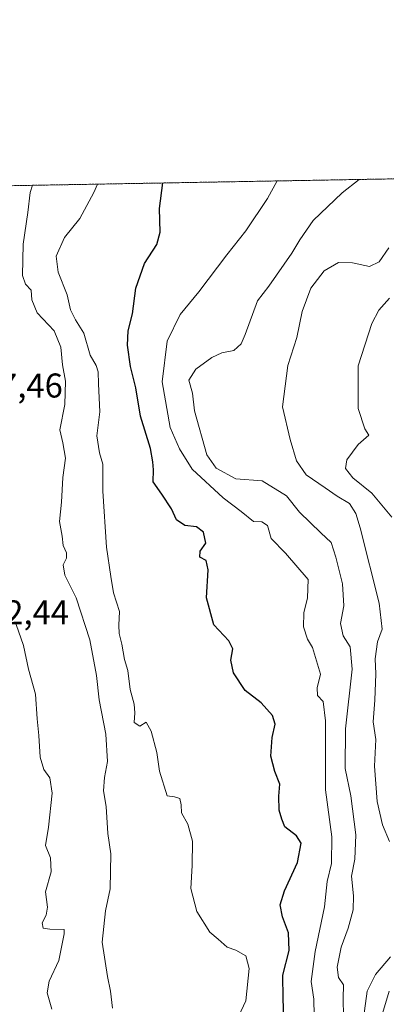
# Model space of a CAD drawing. Units: metres. Extents: x 620768 to 624212, y 4748000 to 4750374.
# Drawn here: x 621460 to 621567, y 4750087 to 4750374 of the extents above; entities that cross this region are included whole.
import ezdxf
from ezdxf.enums import TextEntityAlignment as Align

# ---------------------------------------------------------------- set-up
doc = ezdxf.new("R2010")
doc.units = ezdxf.units.M
doc.header["$MEASUREMENT"] = 0
doc.linetypes.add('TRAZOS', pattern=[0.75, 0.5, -0.25])
for name, color, linetype, lineweight in [('Arbolado forestal', 92, 'TRAZOS', 0), ('Arbolado forestal CxS', 92, 'Continuous', 0), ('Comarca CxS', 133, 'Continuous', 0), ('Comunidad Autónoma CxS', 142, 'Continuous', 0), ('Curva de nivel maestra', 36, 'Continuous', 30), ('Curva de nivel normal', 36, 'Continuous', 0), ('Municipio CxS', 142, 'Continuous', 0), ('Provincia CxS', 1, 'Continuous', 0), ('Rótulo de punto de cota en terreno', 19, 'Continuous', 0)]:
    doc.layers.add(name, color=color, linetype=linetype, lineweight=lineweight)
doc.styles.add('Arial', font='txt', dxfattribs={"height": 0.2})

# ---------------------------------------------------------------- blocks, each defined once
blk = doc.blocks.new('*U155')
at = {"layer": 'Arbolado forestal CxS', "color": 92, "linetype": 'Continuous', "lineweight": 0}
blk.add_polyline3d([(621454.79, 4750325.47, 733.69), (621702.49, 4750329.89, 782.57)], dxfattribs=at)
blk = doc.blocks.new('*U222')
at = {"layer": 'Curva de nivel maestra', "color": 36, "linetype": 'Continuous', "lineweight": 30}
blk.add_polyline3d([(621537.27, 4750074.4, 750), (621536.75, 4750088.66, 750), (621536.68, 4750095.48, 750), (621538.45, 4750102.72, 750), (621538.26, 4750107.86, 750), (621536.54, 4750112.47, 750), (621535.84, 4750116, 750), (621537.15, 4750120.11, 750), (621540.94, 4750128.3, 750), (621541.96, 4750133.92, 750), (621540.65, 4750136.14, 750), (621537.22, 4750138.72, 750), (621536.3, 4750141, 750), (621535.55, 4750143.53, 750), (621535.52, 4750147.61, 750), (621535.75, 4750151.14, 750), (621534.3, 4750154.8, 750), (621533.17, 4750159.34, 750), (621533.52, 4750164.74, 750), (621534.36, 4750168.67, 750), (621533.67, 4750171.15, 750), (621530.31, 4750174.8, 750), (621525.61, 4750178.44, 750), (621522.22, 4750183.6, 750), (621521.48, 4750187.26, 750), (621522.02, 4750190.61, 750), (621520.88, 4750192.88, 750), (621516.48, 4750197.61, 750), (621514.36, 4750205.4, 750), (621514.89, 4750213.62, 750), (621514.25, 4750216.27, 750), (621512.41, 4750217.29, 750), (621512.57, 4750219.07, 750), (621514.16, 4750221.4, 750), (621513.48, 4750224.62, 750), (621511.46, 4750226.12, 750), (621508.04, 4750226.54, 750), (621505.64, 4750228.13, 750), (621504.2, 4750231.34, 750), (621501.38, 4750235.6, 750), (621498.85, 4750239.2, 750), (621498.92, 4750242.74, 750), (621498.7, 4750245.11, 750), (621498.07, 4750248.9, 750), (621495.17, 4750258.41, 750), (621493.8, 4750266.64, 750), (621492.23, 4750272.81, 750), (621491.33, 4750279.02, 750), (621491.59, 4750283.24, 750), (621492.8, 4750288.16, 750), (621493.75, 4750295.66, 750), (621496.34, 4750302.85, 750), (621499.91, 4750308.35, 750), (621500.9, 4750312.01, 750), (621500.71, 4750318.9, 750), (621501.64, 4750326.31, 750)], dxfattribs=at)

msp = doc.modelspace()

# ---------------------------------------------------------------- linework, layer by layer
at = {"layer": 'Arbolado forestal', "color": 92, "linetype": 'TRAZOS', "lineweight": 0}
msp.add_polyline3d([(621454.79, 4750325.47, 733.69), (621702.49, 4750329.89, 782.57)], dxfattribs=at)
at = {"layer": 'Comarca CxS', "color": 133, "linetype": 'Continuous', "lineweight": 0}
msp.add_polyline3d([(622487.86, 4748029.73, 809.54), (620808.61, 4747999.81, 682.37), (620767.98, 4750313.23, 698.4), (624170.06, 4750373.88, 793.95)], dxfattribs=at)
msp.add_polyline3d([(622487.86, 4748029.73, 809.54), (620808.61, 4747999.81, 682.37), (620767.98, 4750313.23, 698.4), (624170.06, 4750373.88, 793.95)], dxfattribs=at)
at = {"layer": 'Comunidad Autónoma CxS', "color": 142, "linetype": 'Continuous', "lineweight": 0}
msp.add_polyline3d([(624211.84, 4748060.44, 715.26), (620808.61, 4747999.81, 682.37), (620767.98, 4750313.23, 698.4), (624170.06, 4750373.88, 793.95), (624211.84, 4748060.44, 715.26)], close=True, dxfattribs=at)
msp.add_polyline3d([(624211.84, 4748060.44, 715.26), (620808.61, 4747999.81, 682.37), (620767.98, 4750313.23, 698.4), (624170.06, 4750373.88, 793.95), (624211.84, 4748060.44, 715.26)], close=True, dxfattribs=at)
at = {"layer": 'Curva de nivel normal', "color": 36, "linetype": 'Continuous', "lineweight": 0}
for points in [[(621554.36, 4750083.48, 760), (621554.23, 4750088.74, 760), (621554.36, 4750092.68, 760), (621552.91, 4750094.82, 760), (621552.52, 4750097.82, 760), (621553.65, 4750103.65, 760), (621555.67, 4750109.22, 760), (621557.1, 4750114.56, 760), (621557.27, 4750118.64, 760), (621556.7, 4750124.33, 760), (621557.59, 4750129.34, 760), (621557.97, 4750136.4, 760), (621556.51, 4750147.74, 760), (621554.77, 4750155.74, 760), (621554.94, 4750167.23, 760), (621556.83, 4750184.7, 760), (621556.23, 4750191.12, 760), (621554.2, 4750194.38, 760), (621553.5, 4750197.95, 760), (621554.46, 4750203.13, 760), (621554.06, 4750209.52, 760), (621552.12, 4750217.27, 760), (621550.77, 4750221.59, 760), (621547.75, 4750224.34, 760), (621541.51, 4750230.43, 760), (621537.74, 4750235.16, 760), (621530.6, 4750239.51, 760), (621522.98, 4750240.12, 760), (621517.19, 4750243.26, 760), (621514.46, 4750247.11, 760), (621510.92, 4750259.92, 760), (621510.29, 4750265.11, 760), (621509.26, 4750268.89, 760), (621511.24, 4750272.08, 760), (621515.9, 4750275.43, 760), (621518.84, 4750276.84, 760), (621522.34, 4750277.52, 760), (621524.45, 4750279.41, 760), (621525.62, 4750282.21, 760), (621529.28, 4750291.93, 760), (621532.58, 4750296.29, 760), (621539.25, 4750305.87, 760), (621541.61, 4750309.73, 760), (621545.44, 4750315.42, 760), (621553.97, 4750323.41, 760), (621558.87, 4750327.33, 760)], [(621486.97, 4750085.85, 740), (621486.41, 4750090.86, 740), (621485.56, 4750095.16, 740), (621484.01, 4750105.12, 740), (621484.92, 4750114.23, 740), (621486.26, 4750120.67, 740), (621486.53, 4750130.82, 740), (621485.66, 4750136.76, 740), (621485.1, 4750144.66, 740), (621484.38, 4750149.18, 740), (621484.67, 4750153.07, 740), (621485.55, 4750157.74, 740), (621485, 4750165.74, 740), (621483.13, 4750175.77, 740), (621482.35, 4750182.83, 740), (621480.36, 4750193.24, 740), (621476.36, 4750205.4, 740), (621473.08, 4750212.07, 740), (621472.58, 4750215.07, 740), (621473.54, 4750216.96, 740), (621473.59, 4750218.55, 740), (621472.57, 4750220.72, 740), (621472.28, 4750223.43, 740), (621471.55, 4750227.71, 740), (621472.09, 4750233.29, 740), (621472.54, 4750240.54, 740), (621473.3, 4750246.16, 740), (621472.51, 4750250.64, 740), (621471.6, 4750254.42, 740), (621473.1, 4750261.78, 740), (621473.29, 4750268.57, 740), (621472.4, 4750273.33, 740), (621471.94, 4750278.45, 740), (621469.94, 4750283.26, 740), (621465.04, 4750288.49, 740), (621463.42, 4750292.26, 740), (621463.27, 4750295.07, 740), (621461.62, 4750296.78, 740), (621460.79, 4750299.31, 740), (621460.98, 4750308.48, 740), (621462.33, 4750317.74, 740), (621462.98, 4750323.57, 740), (621463.68, 4750325.63, 740)], [(621522.29, 4750080.4, 745), (621525.82, 4750088.07, 745), (621526.85, 4750097.4, 745), (621525.86, 4750101.09, 745), (621522.94, 4750102.82, 745), (621520.42, 4750103.62, 745), (621517.81, 4750105.98, 745), (621515.37, 4750108.02, 745), (621511.53, 4750114.07, 745), (621509.79, 4750120.74, 745), (621510.16, 4750127.41, 745), (621510.34, 4750134.54, 745), (621508.99, 4750139.48, 745), (621507.09, 4750142.81, 745), (621507.02, 4750145.1, 745), (621506.59, 4750146.98, 745), (621505.01, 4750147.5, 745), (621502.88, 4750147.77, 745), (621500.71, 4750154.98, 745), (621499.89, 4750160.4, 745), (621498.28, 4750166.64, 745), (621496.77, 4750169.26, 745), (621494.96, 4750168.02, 745), (621493.26, 4750169.08, 745), (621493.47, 4750171.96, 745), (621493.32, 4750174.48, 745), (621492.12, 4750178.78, 745), (621491.41, 4750184.26, 745), (621490.5, 4750187.5, 745), (621489.74, 4750191.9, 745), (621488.9, 4750195.05, 745), (621488.82, 4750197.43, 745), (621489.06, 4750201.44, 745), (621487.29, 4750206.92, 745), (621486.52, 4750211.68, 745), (621485.28, 4750220.24, 745), (621484.14, 4750236.52, 745), (621484.21, 4750244.4, 745), (621483.17, 4750247.64, 745), (621482.45, 4750252.67, 745), (621483.24, 4750259.64, 745), (621482.89, 4750267.8, 745), (621482.85, 4750271.32, 745), (621482.26, 4750273.13, 745), (621480.45, 4750276.12, 745), (621478.65, 4750282.52, 745), (621476.24, 4750286.4, 745), (621474.77, 4750289.3, 745), (621473.76, 4750293.74, 745), (621471.17, 4750300.32, 745), (621470.59, 4750305.02, 745), (621472.99, 4750310.44, 745), (621477.5, 4750315.96, 745), (621481.56, 4750323.52, 745), (621482.58, 4750325.97, 745)], [(621545.74, 4750083.75, 755), (621545.64, 4750088.47, 755), (621544.94, 4750093.64, 755), (621546.02, 4750102.4, 755), (621548.83, 4750115.4, 755), (621549.6, 4750122.8, 755), (621550.8, 4750128, 755), (621550.96, 4750135.8, 755), (621549.07, 4750149.52, 755), (621549.06, 4750169.58, 755), (621548.44, 4750175.26, 755), (621546.79, 4750176.95, 755), (621546.68, 4750179.21, 755), (621547.6, 4750183.23, 755), (621545.32, 4750190.94, 755), (621543.82, 4750193.38, 755), (621542.7, 4750197, 755), (621542.8, 4750201.05, 755), (621543.87, 4750205.46, 755), (621544.04, 4750210.82, 755), (621537.4, 4750218.41, 755), (621533.22, 4750222.7, 755), (621532.18, 4750226.47, 755), (621530.55, 4750227.54, 755), (621528.1, 4750227.72, 755), (621524.46, 4750230.63, 755), (621519.22, 4750234.56, 755), (621510.25, 4750242.96, 755), (621506.48, 4750248.87, 755), (621503.82, 4750255.08, 755), (621501.49, 4750268.41, 755), (621502.92, 4750280.25, 755), (621506.68, 4750288.01, 755), (621512.13, 4750294.64, 755), (621520.31, 4750305.4, 755), (621525.89, 4750312.4, 755), (621532.13, 4750321.74, 755), (621534.96, 4750326.9, 755)], [(621567.74, 4750134.41, 765), (621565.65, 4750139.26, 765), (621564.17, 4750146.07, 765), (621563.38, 4750156.35, 765), (621563.73, 4750164.18, 765), (621562.93, 4750169.35, 765), (621563.5, 4750175.63, 765), (621563.79, 4750183.3, 765), (621563.56, 4750187.63, 765), (621564.28, 4750192.62, 765), (621565.62, 4750196.27, 765), (621564.74, 4750203.89, 765), (621559.23, 4750225.8, 765), (621557.92, 4750230, 765), (621556.03, 4750232.94, 765), (621552.44, 4750235.05, 765), (621548.99, 4750237.45, 765), (621543.45, 4750241.24, 765), (621540.6, 4750245.38, 765), (621538.82, 4750251.55, 765), (621536.5, 4750261.07, 765), (621538.11, 4750273.17, 765), (621540.74, 4750281.3, 765), (621542.24, 4750288.87, 765), (621544.8, 4750295.63, 765), (621548.66, 4750300.74, 765), (621552.9, 4750303.14, 765), (621556.99, 4750303.09, 765), (621561.91, 4750301.94, 765), (621564.74, 4750303.33, 765), (621567.54, 4750307.38, 765)], [(621568.41, 4750228.95, 770), (621562.56, 4750235.89, 770), (621557.01, 4750240.38, 770), (621554.94, 4750243.1, 770), (621555.27, 4750245.69, 770), (621558.6, 4750250.14, 770), (621561.67, 4750252.83, 770), (621560.53, 4750254.66, 770), (621558.58, 4750260.63, 770), (621558.64, 4750273, 770), (621562.58, 4750285.34, 770), (621564.58, 4750289.22, 770), (621567.74, 4750292.74, 770)], [(621469.3, 4750085.6, 735), (621467.98, 4750090.4, 735), (621468.56, 4750093.74, 735), (621471.35, 4750099.74, 735), (621472.85, 4750107.5, 735), (621472.87, 4750108.8, 735), (621468.69, 4750108.93, 735), (621466.78, 4750109.2, 735), (621466.51, 4750110.76, 735), (621467.69, 4750112.96, 735), (621468.01, 4750115.34, 735), (621467.4, 4750119.79, 735), (621469.1, 4750125.64, 735), (621468.89, 4750129.72, 735), (621467.42, 4750133.27, 735), (621468.37, 4750138.63, 735), (621469.43, 4750148.57, 735), (621468.68, 4750152.99, 735), (621467, 4750155.45, 735), (621465.88, 4750159.03, 735), (621465.5, 4750165.33, 735), (621465.02, 4750170.18, 735), (621464.55, 4750177.38, 735), (621462.52, 4750184.68, 735), (621461.05, 4750191.54, 735), (621458.89, 4750197.71, 735)], [(621568.52, 4750041, 765), (621564.96, 4750044.51, 765), (621562.2, 4750045.96, 765), (621558.86, 4750049.96, 765), (621558.09, 4750058.69, 765), (621560.08, 4750066.74, 765), (621560.49, 4750073.07, 765), (621561.1, 4750079.07, 765), (621560.44, 4750085.07, 765), (621561.24, 4750090.82, 765), (621563.66, 4750095.72, 765), (621568.04, 4750100.82, 765)], [(621569.15, 4750048.64, 770), (621565.98, 4750053.13, 770), (621563.97, 4750060.38, 770), (621565.11, 4750070.5, 770), (621566.83, 4750078.07, 770), (621566.74, 4750081.16, 770), (621565.69, 4750084.32, 770), (621567.67, 4750090.8, 770)]]:
    msp.add_polyline3d(points, dxfattribs=at)
at = {"layer": 'Municipio CxS', "color": 142, "linetype": 'Continuous', "lineweight": 0}
msp.add_polyline3d([(622487.86, 4748029.73, 809.54), (620808.61, 4747999.81, 682.37), (620767.98, 4750313.23, 698.4), (624170.06, 4750373.88, 793.95)], dxfattribs=at)
msp.add_polyline3d([(622487.86, 4748029.73, 809.54), (620808.61, 4747999.81, 682.37), (620767.98, 4750313.23, 698.4), (624170.06, 4750373.88, 793.95)], dxfattribs=at)
at = {"layer": 'Provincia CxS', "color": 1, "linetype": 'Continuous', "lineweight": 0}
msp.add_polyline3d([(622487.86, 4748029.73, 809.54), (620808.61, 4747999.81, 682.37), (620767.98, 4750313.23, 698.4), (624170.06, 4750373.88, 793.95), (624205.56, 4748408.3, 730.03), (624211.84, 4748060.44, 715.26), (622487.86, 4748029.73, 809.54)], close=True, dxfattribs=at)
msp.add_polyline3d([(622487.86, 4748029.73, 809.54), (620808.61, 4747999.81, 682.37), (620767.98, 4750313.23, 698.4), (624170.06, 4750373.88, 793.95), (624205.56, 4748408.3, 730.03), (624211.84, 4748060.44, 715.26), (622487.86, 4748029.73, 809.54)], close=True, dxfattribs=at)

# ---------------------------------------------------------------- block references
at = {"layer": 'Arbolado forestal CxS', "color": 92, "linetype": 'Continuous', "lineweight": 0}
msp.add_blockref('*U155', (0, 0), dxfattribs=at)
at = {"layer": 'Curva de nivel maestra', "color": 36, "linetype": 'Continuous', "lineweight": 30}
msp.add_blockref('*U222', (0, 0), dxfattribs=at)

# ---------------------------------------------------------------- texts
at = {"layer": 'Rótulo de punto de cota en terreno', "color": 19, "linetype": 'Continuous', "lineweight": 0, "style": 'Arial'}
for s, p in [('727,46', (621443.34, 4750261.61)), ('722,44', (621445.12, 4750195.52))]:
    msp.add_text(s, height=7, dxfattribs=at).set_placement(p, align=Align.BOTTOM_LEFT)

doc.saveas('drawing.dxf')
